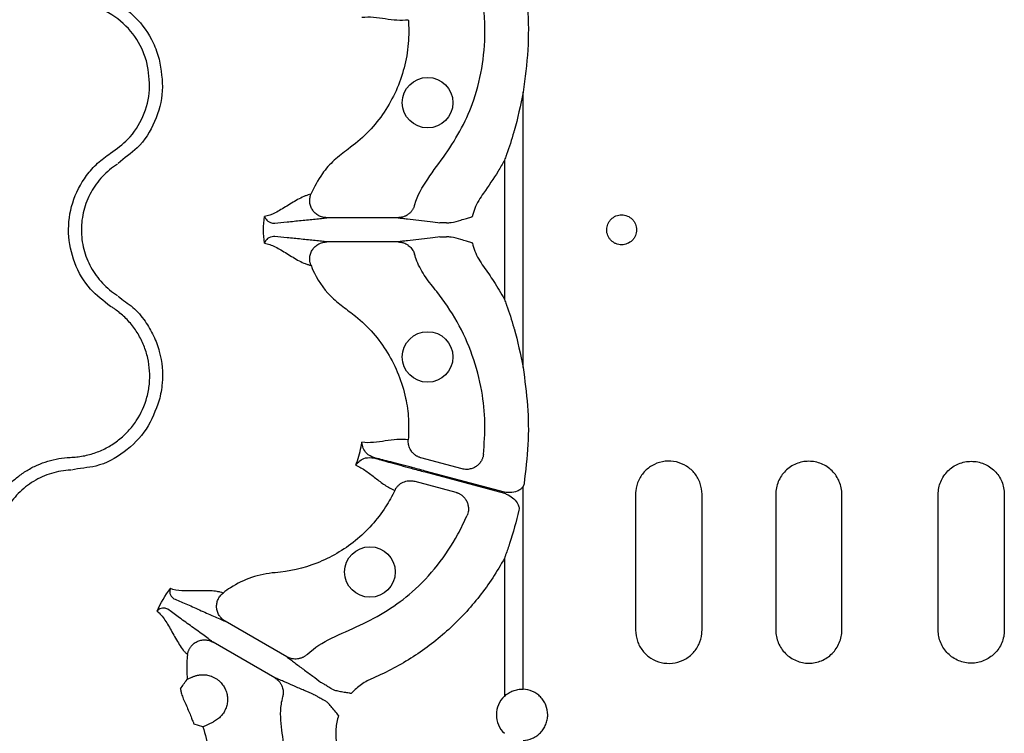
# Model space of a CAD drawing. Extents: x 392 to 6825, y 463 to 2816.
# Drawn here: x 1194 to 1310, y 979 to 1063 of the extents above; entities that cross this region are included whole.
import ezdxf

# ---------------------------------------------------------------- set-up
doc = ezdxf.new("R2010")
doc.units = 0
doc.header["$LTSCALE"] = 12
doc.header["$MEASUREMENT"] = 0
doc.layers.add('DUENN-18', color=94, linetype='CONTINUOUS')

msp = doc.modelspace()

# ---------------------------------------------------------------- linework, layer by layer
at = {"layer": 'DUENN-18'}
for p, q in [((1253.012, 1022.051), (1253.012, 1054.42)), ((1250.813, 1046.396), (1250.813, 1030.074)), ((1238.322, 1039.661), (1229.96, 1039.661)), ((1238.322, 1036.81), (1229.96, 1036.81)), ((1245.84, 1010.133), (1241.016, 1011.425)), ((1241.489, 1009.763), (1250.813, 1007.258)), ((1250.813, 1007.389), (1241.519, 1009.874)), ((1240.278, 1008.671), (1245.102, 1007.379)), ((1253.128, 1008.389), (1253.012, 1008.049)), ((1253.012, 984.225), (1253.012, 1008.049)), ((1266.225, 1007.138), (1266.225, 991.166)), ((1274.039, 991.166), (1274.039, 1007.138)), ((1282.7, 1007.138), (1282.7, 991.166)), ((1290.463, 991.166), (1290.463, 1007.138)), ((1301.787, 991.166), (1301.787, 1007.138)), ((1309.549, 1007.138), (1309.549, 991.166)), ((1250.813, 999.608), (1250.813, 983.394)), ((1225.253, 988.035), (1218.011, 992.216)), ((1223.827, 985.566), (1216.586, 989.747)), ((1214.143, 985.653), (1213.548, 985.373)), ((1215.379, 979.819), (1214.384, 980.096)), ((1215.379, 979.819), (1216.622, 980.403))]:
    msp.add_line(p, q, dxfattribs=at)
for centre in [(1241.791, 1053.18), (1241.791, 1023.29), (1235.017, 998.008)]:
    msp.add_circle(centre, 2.969, dxfattribs=at)
msp.add_arc((1252.894, 981.215), 3.013, 133.6844, 226.3156, dxfattribs=at)
for points, knots in [([(1253.128, 1068.081), (1253.283, 1066.837), (1253.642, 1063.959), (1253.673, 1059.367), (1253.233, 1056.077), (1253.012, 1054.42)], [0, 0, 0, 0, 0.27407742, 0.63445546, 1, 1, 1, 1]), ([(1199.959, 1066.486), (1199.959, 1066.486), (1200.685, 1066.486), (1202.134, 1066.252), (1204.145, 1065.582), (1205.93, 1064.556), (1207.896, 1062.91), (1209.456, 1060.763), (1210.057, 1058.933), (1210.27, 1058.283)], [0, 0, 0, 0, 0.0000043, 0.1546873, 0.3093718, 0.4499162, 0.5904617, 0.8543688, 1, 1, 1, 1]), ([(1208.822, 1057.895), (1208.638, 1058.457), (1208.118, 1060.04), (1206.434, 1062.36), (1204.052, 1064.027), (1201.73, 1064.808), (1200.441, 1064.927), (1199.796, 1064.987)], [0, 0, 0, 0, 0.1445384, 0.4064408, 0.6842303, 0.8419558, 1, 1, 1, 1]), ([(1240.253, 1041.098), (1240.263, 1041.13), (1240.595, 1042.238), (1241.782, 1044.328), (1243.96, 1047.101), (1245.857, 1050.182), (1247.426, 1053.714), (1248.342, 1057.724), (1248.634, 1061.484), (1248.433, 1063.781), (1248.358, 1064.635)], [0, 0, 0, 0, 0.0039125, 0.1358662, 0.2774443, 0.4189931, 0.5594505, 0.7294459, 0.899441, 1, 1, 1, 1]), ([(1234.083, 1063.221), (1234.528, 1063.281), (1234.985, 1063.273), (1235.905, 1063.195), (1236.367, 1063.126), (1237.284, 1062.996), (1237.739, 1062.936), (1238.64, 1062.878), (1239.086, 1062.883), (1239.527, 1062.942)], [0, 0, 0, 0, 0.25, 0.25, 0.5, 0.5, 0.75, 0.75, 1, 1, 1, 1]), ([(1239.527, 1062.942), (1239.534, 1062.842), (1239.614, 1061.788), (1239.562, 1059.763), (1239.022, 1056.931), (1238.004, 1054.232), (1236.553, 1051.745), (1234.713, 1049.522), (1232.673, 1047.875), (1230.788, 1046.461), (1229.196, 1044.724), (1228.49, 1043.249), (1228.087, 1042.408)], [0, 0, 0, 0, 0.01221502, 0.12944224, 0.24667894, 0.36374712, 0.48082472, 0.59786165, 0.71490391, 0.80083134, 0.88644464, 1, 1, 1, 1]), ([(1204.551, 1047.239), (1205.262, 1047.754), (1206.846, 1048.901), (1208.494, 1051.509), (1209.353, 1054.691), (1208.999, 1056.827), (1208.822, 1057.895)], [0, 0, 0, 0, 0.2133093, 0.4755031, 0.7377529, 1, 1, 1, 1]), ([(1210.27, 1058.283), (1210.477, 1057.046), (1210.889, 1054.572), (1209.875, 1050.914), (1208.071, 1047.851), (1206.125, 1046.705), (1205.442, 1046.022), (1205.442, 1046.022)], [0, 0, 0, 0, 0.2645685, 0.52917913, 0.79378171, 0.99999699, 1, 1, 1, 1]), ([(1253.012, 1054.42), (1252.7, 1052.888), (1252.378, 1051.312), (1251.677, 1048.882), (1251.367, 1047.924), (1250.976, 1046.835), (1250.891, 1046.603), (1250.817, 1046.408), (1250.813, 1046.396)], [0, 0, 0, 0, 0.5626549, 0.5790792, 0.9110844, 0.9248317, 0.9956735, 1, 1, 1, 1]), ([(1204.551, 1029.231), (1203.72, 1029.868), (1201.933, 1031.237), (1200.164, 1034.286), (1199.416, 1037.849), (1199.902, 1041.478), (1201.316, 1044.23), (1202.974, 1046.108), (1204.026, 1046.862), (1204.551, 1047.239)], [0, 0, 0, 0, 0.1462552, 0.3143384, 0.4821742, 0.6503374, 0.8185756, 0.9092871, 1, 1, 1, 1]), ([(1205.361, 1045.971), (1204.708, 1045.554), (1204.122, 1045.067), (1203.338, 1044.231), (1203.093, 1043.934), (1202.638, 1043.309), (1202.433, 1042.985), (1202.066, 1042.316), (1201.903, 1041.97), (1201.62, 1041.257), (1201.5, 1040.887), (1201.213, 1039.771), (1201.117, 1039.013), (1201.116, 1037.858), (1201.14, 1037.471), (1201.236, 1036.711), (1201.307, 1036.336), (1201.496, 1035.595), (1201.614, 1035.229), (1201.899, 1034.509), (1202.062, 1034.162), (1202.429, 1033.492), (1202.633, 1033.169), (1203.083, 1032.549), (1203.329, 1032.249), (1204.119, 1031.405), (1204.708, 1030.916), (1205.361, 1030.499)], [0, 0, 0, 0, 0.125, 0.125, 0.1875, 0.1875, 0.25, 0.25, 0.3125, 0.3125, 0.375, 0.375, 0.5, 0.5, 0.5625, 0.5625, 0.625, 0.625, 0.6875, 0.6875, 0.75, 0.75, 0.8125, 0.8125, 0.875, 0.875, 1, 1, 1, 1]), ([(1250.813, 1046.396), (1250.573, 1045.967), (1249.832, 1044.639), (1248.952, 1043.397), (1248.357, 1042.556)], [0, 0, 0, 0, 0.3233507, 1, 1, 1, 1]), ([(1228.087, 1042.408), (1227.981, 1042.389), (1227.873, 1042.365), (1227.65, 1042.3), (1227.536, 1042.26), (1227.188, 1042.124), (1226.949, 1042.01), (1226.225, 1041.628), (1225.735, 1041.32), (1224.792, 1040.737), (1224.337, 1040.46), (1223.463, 1040.025), (1223.043, 1039.865), (1222.636, 1039.8)], [0, 0, 0, 0, 0.0625, 0.0625, 0.125, 0.125, 0.25, 0.25, 0.5, 0.5, 0.75, 0.75, 1, 1, 1, 1]), ([(1229.96, 1039.661), (1229.92, 1039.661), (1229.826, 1039.663), (1229.663, 1039.68), (1229.45, 1039.721), (1229.228, 1039.792), (1228.923, 1039.933), (1228.595, 1040.164), (1228.271, 1040.538), (1228.05, 1040.968), (1227.957, 1041.364), (1227.94, 1041.685), (1227.957, 1041.927), (1228.003, 1042.171), (1228.059, 1042.329), (1228.087, 1042.408)], [0, 0, 0, 0, 0.0306796, 0.0721654, 0.125486, 0.1965589, 0.2505136, 0.3827443, 0.5003877, 0.6267648, 0.7498611, 0.809874, 0.872132, 0.9357987, 1, 1, 1, 1]), ([(1248.357, 1042.556), (1247.972, 1041.976), (1247.397, 1041.11), (1247.133, 1040.11), (1247.046, 1039.78)], [0, 0, 0, 0, 0.6691424, 1, 1, 1, 1]), ([(1240.253, 1041.098), (1240.24, 1041.056), (1240.213, 1040.971), (1240.161, 1040.845), (1240.1, 1040.72), (1240.028, 1040.598), (1239.947, 1040.478), (1239.856, 1040.363), (1239.755, 1040.254), (1239.645, 1040.151), (1239.487, 1040.025), (1239.262, 1039.883), (1238.996, 1039.769), (1238.746, 1039.702), (1238.533, 1039.667), (1238.392, 1039.663), (1238.322, 1039.661)], [0, 0, 0, 0, 0.0513026, 0.103915, 0.1577626, 0.2127552, 0.2687874, 0.325739, 0.3834762, 0.4418531, 0.5007138, 0.6177209, 0.7502989, 0.8356272, 0.9189887, 1, 1, 1, 1]), ([(1264.593, 1039.992), (1264.477, 1039.992), (1264.364, 1039.981), (1264.141, 1039.937), (1264.03, 1039.904), (1263.818, 1039.817), (1263.717, 1039.763), (1263.527, 1039.637), (1263.436, 1039.563), (1263.273, 1039.401), (1263.2, 1039.313), (1263.071, 1039.122), (1263.016, 1039.019), (1262.883, 1038.701), (1262.836, 1038.468), (1262.835, 1038.122), (1262.847, 1038.005), (1262.892, 1037.778), (1262.925, 1037.668), (1263.014, 1037.454), (1263.07, 1037.351), (1263.198, 1037.16), (1263.27, 1037.072), (1263.435, 1036.908), (1263.524, 1036.836), (1263.714, 1036.709), (1263.816, 1036.654), (1264.028, 1036.567), (1264.137, 1036.534), (1264.361, 1036.489), (1264.476, 1036.478), (1264.818, 1036.477), (1265.048, 1036.523), (1265.47, 1036.695), (1265.666, 1036.825), (1265.911, 1037.067), (1265.985, 1037.157), (1266.114, 1037.348), (1266.169, 1037.449), (1266.258, 1037.662), (1266.293, 1037.775), (1266.338, 1038.001), (1266.35, 1038.115), (1266.351, 1038.465), (1266.305, 1038.695), (1266.171, 1039.016), (1266.117, 1039.118), (1265.989, 1039.309), (1265.914, 1039.399), (1265.67, 1039.642), (1265.474, 1039.772), (1265.053, 1039.946), (1264.823, 1039.992), (1264.593, 1039.992)], [0, 0, 0, 0, 0.03125, 0.03125, 0.0625, 0.0625, 0.09375, 0.09375, 0.125, 0.125, 0.15625, 0.15625, 0.1875, 0.1875, 0.25, 0.25, 0.28125, 0.28125, 0.3125, 0.3125, 0.34375, 0.34375, 0.375, 0.375, 0.40625, 0.40625, 0.4375, 0.4375, 0.46875, 0.46875, 0.5, 0.5, 0.5625, 0.5625, 0.625, 0.625, 0.65625, 0.65625, 0.6875, 0.6875, 0.71875, 0.71875, 0.75, 0.75, 0.8125, 0.8125, 0.84375, 0.84375, 0.875, 0.875, 0.9375, 0.9375, 1, 1, 1, 1]), ([(1222.636, 1039.8), (1222.636, 1039.799), (1222.667, 1039.688), (1222.802, 1039.42), (1223.231, 1039.094), (1223.647, 1039.006), (1223.864, 1039.006), (1223.864, 1039.006)], [0, 0, 0, 0, 0.0041636, 0.3116778, 0.7383475, 0.9999879, 1, 1, 1, 1]), ([(1223.864, 1039.006), (1224.29, 1039.061), (1224.779, 1039.115), (1225.827, 1039.224), (1226.386, 1039.279), (1227.508, 1039.388), (1228.07, 1039.442), (1228.848, 1039.524), (1229.096, 1039.551), (1229.557, 1039.606), (1229.768, 1039.633), (1229.96, 1039.661)], [0, 0, 0, 0, 0.25, 0.25, 0.5, 0.5, 0.75, 0.75, 0.875, 0.875, 1, 1, 1, 1]), ([(1238.322, 1039.661), (1238.485, 1039.636), (1238.659, 1039.611), (1239.034, 1039.562), (1239.233, 1039.538), (1239.854, 1039.464), (1240.3, 1039.415), (1241.204, 1039.317), (1241.66, 1039.268), (1242.514, 1039.17), (1242.911, 1039.121), (1243.241, 1039.071)], [0, 0, 0, 0, 0.125, 0.125, 0.25, 0.25, 0.5, 0.5, 0.75, 0.75, 1, 1, 1, 1]), ([(1243.999, 1039.046), (1243.837, 1039.049), (1243.439, 1039.057), (1243.315, 1039.066), (1243.241, 1039.071)], [0, 0, 0, 0, 0.4059403, 1, 1, 1, 1]), ([(1243.999, 1039.046), (1244.185, 1039.059), (1244.762, 1039.099), (1245.532, 1039.334), (1246.311, 1039.559), (1246.743, 1039.689), (1246.969, 1039.757), (1247.027, 1039.774), (1247.042, 1039.778), (1247.046, 1039.78)], [0, 0, 0, 0, 0.1828713, 0.5679645, 0.7784315, 0.9443597, 0.9852849, 0.9964682, 1, 1, 1, 1]), ([(1223.864, 1037.464), (1223.864, 1037.464), (1223.864, 1037.464), (1223.062, 1037.377), (1222.844, 1037.05), (1222.667, 1036.784), (1222.637, 1036.672), (1222.636, 1036.67)], [0, 0, 0, 0, 0.0000099, 0.2616747, 0.6883496, 0.993684, 1, 1, 1, 1]), ([(1222.636, 1036.67), (1222.84, 1036.636), (1223.046, 1036.581), (1223.467, 1036.431), (1223.681, 1036.337), (1224.337, 1036.01), (1224.792, 1035.733), (1225.735, 1035.15), (1226.225, 1034.842), (1226.949, 1034.461), (1227.188, 1034.346), (1227.536, 1034.21), (1227.65, 1034.171), (1227.873, 1034.106), (1227.981, 1034.081), (1228.087, 1034.062)], [0, 0, 0, 0, 0.125, 0.125, 0.25, 0.25, 0.5, 0.5, 0.75, 0.75, 0.875, 0.875, 0.9375, 0.9375, 1, 1, 1, 1]), ([(1229.96, 1036.81), (1229.768, 1036.837), (1229.557, 1036.864), (1229.096, 1036.919), (1228.848, 1036.946), (1228.07, 1037.028), (1227.508, 1037.082), (1226.386, 1037.191), (1225.827, 1037.246), (1224.779, 1037.355), (1224.29, 1037.41), (1223.864, 1037.464)], [0, 0, 0, 0, 0.125, 0.125, 0.25, 0.25, 0.5, 0.5, 0.75, 0.75, 1, 1, 1, 1]), ([(1228.087, 1034.062), (1228.07, 1034.107), (1228.037, 1034.197), (1227.999, 1034.336), (1227.97, 1034.475), (1227.952, 1034.615), (1227.944, 1034.754), (1227.945, 1034.891), (1227.965, 1035.141), (1228.051, 1035.505), (1228.273, 1035.935), (1228.597, 1036.308), (1228.925, 1036.538), (1229.23, 1036.679), (1229.479, 1036.758), (1229.732, 1036.803), (1229.895, 1036.808), (1229.96, 1036.81)], [0, 0, 0, 0, 0.0367676, 0.0734839, 0.1099848, 0.1461054, 0.1816834, 0.2165622, 0.2505935, 0.3738832, 0.5004808, 0.6178969, 0.7498873, 0.8038628, 0.875118, 0.9501166, 1, 1, 1, 1]), ([(1243.241, 1037.399), (1242.911, 1037.35), (1242.514, 1037.3), (1241.66, 1037.202), (1241.204, 1037.153), (1240.3, 1037.055), (1239.854, 1037.006), (1239.233, 1036.932), (1239.034, 1036.908), (1238.659, 1036.859), (1238.485, 1036.834), (1238.322, 1036.81)], [0, 0, 0, 0, 0.25, 0.25, 0.5, 0.5, 0.75, 0.75, 0.875, 0.875, 1, 1, 1, 1]), ([(1238.322, 1036.81), (1238.364, 1036.809), (1238.448, 1036.807), (1238.575, 1036.795), (1238.703, 1036.775), (1238.831, 1036.746), (1239.018, 1036.691), (1239.257, 1036.59), (1239.517, 1036.427), (1239.737, 1036.24), (1239.915, 1036.041), (1240.06, 1035.826), (1240.176, 1035.604), (1240.228, 1035.448), (1240.253, 1035.372)], [0, 0, 0, 0, 0.0485145, 0.0979363, 0.1481907, 0.1991935, 0.2508516, 0.3740941, 0.5005309, 0.6058509, 0.7092166, 0.8098005, 0.9069083, 1, 1, 1, 1]), ([(1243.241, 1037.399), (1243.315, 1037.404), (1243.439, 1037.413), (1243.837, 1037.421), (1243.999, 1037.424)], [0, 0, 0, 0, 0.5940598, 1, 1, 1, 1]), ([(1247.046, 1036.691), (1247.042, 1036.692), (1247.027, 1036.696), (1246.969, 1036.714), (1246.743, 1036.781), (1246.311, 1036.911), (1245.532, 1037.136), (1244.762, 1037.371), (1244.185, 1037.411), (1243.999, 1037.424)], [0, 0, 0, 0, 0.00353316, 0.01471511, 0.05564158, 0.22156959, 0.43203647, 0.8171293, 1, 1, 1, 1]), ([(1247.046, 1036.691), (1247.048, 1036.683), (1247.123, 1036.351), (1247.413, 1035.355), (1247.977, 1034.494), (1248.357, 1033.914)], [0, 0, 0, 0, 0.0078244, 0.3308723, 1, 1, 1, 1]), ([(1248.358, 1011.835), (1248.45, 1013.076), (1248.635, 1015.557), (1248.214, 1019.487), (1247.159, 1023.504), (1245.381, 1027.47), (1243.326, 1030.437), (1241.515, 1032.646), (1240.646, 1034.151), (1240.34, 1035.101), (1240.253, 1035.372)], [0, 0, 0, 0, 0.1457259, 0.29145235, 0.46133529, 0.63121823, 0.79855799, 0.88291709, 0.96664405, 1, 1, 1, 1]), ([(1228.087, 1034.062), (1228.153, 1033.903), (1228.705, 1032.577), (1229.877, 1030.804), (1231.822, 1029.195), (1233.625, 1027.914), (1235.45, 1026.126), (1237.158, 1023.809), (1238.444, 1021.229), (1239.242, 1018.599), (1239.62, 1016.006), (1239.558, 1014.354), (1239.527, 1013.529)], [0, 0, 0, 0, 0.021187, 0.1759724, 0.2526561, 0.3296483, 0.4466798, 0.5637091, 0.6807961, 0.7978813, 0.8989421, 1, 1, 1, 1]), ([(1248.357, 1033.914), (1248.772, 1033.337), (1249.661, 1032.102), (1250.412, 1030.779), (1250.813, 1030.074)], [0, 0, 0, 0, 0.4669281, 1, 1, 1, 1]), ([(1205.442, 1030.448), (1205.442, 1030.448), (1205.956, 1029.935), (1207.262, 1029.228), (1208.602, 1027.555), (1209.652, 1025.795), (1210.526, 1023.38), (1210.806, 1020.744), (1210.411, 1018.858), (1210.27, 1018.188)], [0, 0, 0, 0, 0.00000301, 0.15468672, 0.309372, 0.44991676, 0.59046236, 0.85436989, 1, 1, 1, 1]), ([(1250.813, 1030.074), (1250.817, 1030.062), (1250.891, 1029.867), (1250.976, 1029.635), (1251.367, 1028.546), (1251.677, 1027.588), (1252.379, 1025.158), (1252.7, 1023.582), (1253.012, 1022.051)], [0, 0, 0, 0, 0.0043249, 0.0751668, 0.0889158, 0.4209215, 0.4373442, 1, 1, 1, 1]), ([(1208.822, 1018.576), (1208.957, 1019.076), (1209.049, 1019.584), (1209.152, 1020.613), (1209.162, 1021.13), (1209.099, 1022.15), (1209.028, 1022.656), (1208.858, 1023.41), (1208.79, 1023.661), (1208.637, 1024.153), (1208.55, 1024.394), (1208.264, 1025.105), (1208.036, 1025.561), (1207.506, 1026.439), (1207.201, 1026.862), (1206.539, 1027.641), (1206.18, 1028.001), (1205.601, 1028.496), (1205.401, 1028.653), (1205.09, 1028.878), (1204.984, 1028.951), (1204.77, 1029.093), (1204.66, 1029.161), (1204.551, 1029.231)], [0, 0, 0, 0, 0.125, 0.125, 0.25, 0.25, 0.375, 0.375, 0.4375, 0.4375, 0.5, 0.5, 0.625, 0.625, 0.75, 0.75, 0.875, 0.875, 0.9375, 0.9375, 0.96875, 0.96875, 1, 1, 1, 1]), ([(1253.012, 1022.051), (1253.215, 1020.556), (1253.625, 1017.553), (1253.677, 1012.964), (1253.312, 1009.92), (1253.128, 1008.389)], [0, 0, 0, 0, 0.32981285, 0.66284029, 1, 1, 1, 1]), ([(1199.796, 1011.484), (1199.925, 1011.489), (1200.054, 1011.493), (1200.311, 1011.509), (1200.439, 1011.52), (1200.822, 1011.56), (1201.076, 1011.596), (1201.58, 1011.69), (1201.831, 1011.747), (1202.328, 1011.882), (1202.576, 1011.96), (1203.301, 1012.22), (1203.766, 1012.431), (1204.436, 1012.802), (1204.655, 1012.935), (1205.083, 1013.219), (1205.293, 1013.371), (1205.9, 1013.849), (1206.275, 1014.196), (1206.966, 1014.947), (1207.284, 1015.353), (1208.136, 1016.646), (1208.555, 1017.576), (1208.822, 1018.576)], [0, 0, 0, 0, 0.03125, 0.03125, 0.0625, 0.0625, 0.125, 0.125, 0.1875, 0.1875, 0.25, 0.25, 0.375, 0.375, 0.4375, 0.4375, 0.5, 0.5, 0.625, 0.625, 0.75, 0.75, 1, 1, 1, 1]), ([(1210.27, 1018.188), (1209.831, 1017.014), (1208.951, 1014.666), (1206.244, 1012.002), (1203.148, 1010.263), (1200.896, 1010.218), (1199.959, 1009.984), (1199.959, 1009.984)], [0, 0, 0, 0, 0.2645695, 0.5291788, 0.7937827, 0.9999956, 1, 1, 1, 1]), ([(1239.527, 1013.529), (1239.086, 1013.587), (1238.64, 1013.592), (1237.739, 1013.534), (1237.284, 1013.474), (1236.367, 1013.344), (1235.905, 1013.275), (1234.985, 1013.198), (1234.528, 1013.189), (1234.083, 1013.249)], [0, 0, 0, 0, 0.25, 0.25, 0.5, 0.5, 0.75, 0.75, 1, 1, 1, 1]), ([(1241.016, 1011.425), (1240.973, 1011.438), (1240.886, 1011.463), (1240.758, 1011.512), (1240.63, 1011.57), (1240.505, 1011.639), (1240.328, 1011.753), (1240.11, 1011.933), (1239.895, 1012.186), (1239.733, 1012.454), (1239.621, 1012.72), (1239.55, 1012.992), (1239.516, 1013.263), (1239.523, 1013.441), (1239.527, 1013.529)], [0, 0, 0, 0, 0.0481027, 0.0972603, 0.1473915, 0.1984028, 0.2501881, 0.3734393, 0.5000359, 0.6048735, 0.708204, 0.8090382, 0.9065277, 1, 1, 1, 1]), ([(1233.362, 1010.559), (1233.392, 1010.641), (1233.549, 1011.079), (1233.794, 1011.885), (1233.984, 1012.705), (1234.067, 1013.163), (1234.083, 1013.249)], [0, 0, 0, 0, 0.0946161, 0.5000005, 0.9053854, 1, 1, 1, 1]), ([(1235.488, 1011.447), (1235.177, 1011.592), (1234.588, 1011.867), (1234.196, 1012.568), (1234.093, 1013.019), (1234.083, 1013.247), (1234.083, 1013.249)], [0, 0, 0, 0, 0.3546959, 0.6694288, 0.9963583, 1, 1, 1, 1]), ([(1190.792, 995.888), (1190.377, 996.688), (1190.068, 997.524), (1189.764, 998.834), (1189.69, 999.28), (1189.599, 1000.167), (1189.581, 1000.611), (1189.601, 1001.499), (1189.639, 1001.944), (1189.772, 1002.835), (1189.866, 1003.272), (1190.106, 1004.129), (1190.253, 1004.548), (1190.598, 1005.369), (1190.799, 1005.774), (1191.473, 1006.938), (1192.01, 1007.645), (1192.948, 1008.604), (1193.285, 1008.906), (1193.984, 1009.461), (1194.349, 1009.714), (1195.109, 1010.175), (1195.504, 1010.382), (1196.325, 1010.749), (1196.746, 1010.906), (1198.021, 1011.292), (1198.896, 1011.443), (1199.796, 1011.484)], [0, 0, 0, 0, 0.125, 0.125, 0.1875, 0.1875, 0.25, 0.25, 0.3125, 0.3125, 0.375, 0.375, 0.4375, 0.4375, 0.5, 0.5, 0.625, 0.625, 0.6875, 0.6875, 0.75, 0.75, 0.8125, 0.8125, 0.875, 0.875, 1, 1, 1, 1]), ([(1233.362, 1010.559), (1233.363, 1010.561), (1233.485, 1010.753), (1233.8, 1011.092), (1234.49, 1011.503), (1235.137, 1011.446), (1235.48, 1011.416)], [0, 0, 0, 0, 0.0036417, 0.3305707, 0.6453052, 1, 1, 1, 1]), ([(1235.48, 1011.416), (1235.558, 1011.394), (1236.114, 1011.235), (1237.47, 1010.854), (1239.517, 1010.293), (1240.938, 1009.911), (1241.489, 1009.763)], [0, 0, 0, 0, 0.0529852, 0.3801027, 0.7595204, 1, 1, 1, 1]), ([(1241.519, 1009.874), (1240.968, 1010.022), (1239.547, 1010.402), (1237.476, 1010.944), (1236.115, 1011.291), (1235.555, 1011.43), (1235.488, 1011.447)], [0, 0, 0, 0, 0.24050348, 0.6199517, 0.95504742, 1, 1, 1, 1]), ([(1248.358, 1011.835), (1248.351, 1011.788), (1248.338, 1011.692), (1248.305, 1011.551), (1248.263, 1011.413), (1248.211, 1011.279), (1248.15, 1011.15), (1248.035, 1010.944), (1247.83, 1010.677), (1247.506, 1010.402), (1247.123, 1010.196), (1246.747, 1010.089), (1246.4, 1010.058), (1246.112, 1010.071), (1245.929, 1010.112), (1245.84, 1010.133)], [0, 0, 0, 0, 0.0419106, 0.0839429, 0.125943, 0.1677551, 0.209224, 0.2501986, 0.3728778, 0.499959, 0.6177653, 0.7496555, 0.8369659, 0.920601, 1, 1, 1, 1]), ([(1274.039, 1007.138), (1273.996, 1007.575), (1273.911, 1008.449), (1273.245, 1009.613), (1272.262, 1010.501), (1271.031, 1011.016), (1269.695, 1011.096), (1268.401, 1010.725), (1267.303, 1009.942), (1266.534, 1008.84), (1266.247, 1007.843), (1266.229, 1007.271), (1266.225, 1007.138)], [0, 0, 0, 0, 0.1063247, 0.212658, 0.3192737, 0.4265588, 0.5346479, 0.6433579, 0.7521472, 0.8602912, 0.9672922, 1, 1, 1, 1]), ([(1199.863, 1009.98), (1199.089, 1009.946), (1198.338, 1009.817), (1197.241, 1009.485), (1196.88, 1009.351), (1196.174, 1009.036), (1195.835, 1008.858), (1195.181, 1008.462), (1194.868, 1008.245), (1194.267, 1007.769), (1193.977, 1007.509), (1193.17, 1006.685), (1192.708, 1006.077), (1192.13, 1005.077), (1191.957, 1004.729), (1191.66, 1004.023), (1191.534, 1003.663), (1191.328, 1002.927), (1191.247, 1002.551), (1191.134, 1001.786), (1191.101, 1001.403), (1191.084, 1000.639), (1191.1, 1000.258), (1191.179, 999.496), (1191.243, 999.113), (1191.505, 997.987), (1191.77, 997.268), (1192.127, 996.581)], [0, 0, 0, 0, 0.125, 0.125, 0.1875, 0.1875, 0.25, 0.25, 0.3125, 0.3125, 0.375, 0.375, 0.5, 0.5, 0.5625, 0.5625, 0.625, 0.625, 0.6875, 0.6875, 0.75, 0.75, 0.8125, 0.8125, 0.875, 0.875, 1, 1, 1, 1]), ([(1233.362, 1010.559), (1233.777, 1010.387), (1234.169, 1010.152), (1234.927, 1009.625), (1235.292, 1009.334), (1236.022, 1008.763), (1236.386, 1008.483), (1237.137, 1007.983), (1237.526, 1007.765), (1237.937, 1007.594)], [0, 0, 0, 0, 0.25, 0.25, 0.5, 0.5, 0.75, 0.75, 1, 1, 1, 1]), ([(1290.463, 1007.138), (1290.463, 1007.394), (1290.438, 1007.646), (1290.339, 1008.143), (1290.264, 1008.389), (1290.069, 1008.859), (1289.95, 1009.082), (1289.668, 1009.504), (1289.504, 1009.704), (1289.145, 1010.062), (1288.95, 1010.222), (1288.526, 1010.506), (1288.3, 1010.626), (1287.833, 1010.82), (1287.588, 1010.894), (1287.087, 1010.994), (1286.836, 1011.018), (1286.33, 1011.018), (1286.073, 1010.993), (1285.576, 1010.894), (1285.334, 1010.821), (1284.864, 1010.627), (1284.637, 1010.506), (1284.217, 1010.225), (1284.021, 1010.065), (1283.658, 1009.703), (1283.497, 1009.507), (1283.216, 1009.087), (1283.094, 1008.86), (1282.899, 1008.39), (1282.826, 1008.148), (1282.726, 1007.651), (1282.7, 1007.394), (1282.7, 1007.138)], [0, 0, 0, 0, 0.0625, 0.0625, 0.125, 0.125, 0.1875, 0.1875, 0.25, 0.25, 0.3125, 0.3125, 0.375, 0.375, 0.4375, 0.4375, 0.5, 0.5, 0.5625, 0.5625, 0.625, 0.625, 0.6875, 0.6875, 0.75, 0.75, 0.8125, 0.8125, 0.875, 0.875, 0.9375, 0.9375, 1, 1, 1, 1]), ([(1301.787, 1007.138), (1301.787, 1007.394), (1301.812, 1007.646), (1301.91, 1008.143), (1301.985, 1008.389), (1302.18, 1008.859), (1302.3, 1009.082), (1302.581, 1009.504), (1302.745, 1009.704), (1303.104, 1010.062), (1303.299, 1010.222), (1303.724, 1010.506), (1303.95, 1010.626), (1304.417, 1010.82), (1304.661, 1010.894), (1305.162, 1010.994), (1305.414, 1011.018), (1305.919, 1011.018), (1306.176, 1010.993), (1306.674, 1010.894), (1306.915, 1010.821), (1307.385, 1010.627), (1307.612, 1010.506), (1308.033, 1010.225), (1308.229, 1010.065), (1308.591, 1009.703), (1308.752, 1009.507), (1309.033, 1009.087), (1309.155, 1008.86), (1309.35, 1008.39), (1309.424, 1008.148), (1309.523, 1007.651), (1309.549, 1007.394), (1309.549, 1007.138)], [0, 0, 0, 0, 0.0625, 0.0625, 0.125, 0.125, 0.1875, 0.1875, 0.25, 0.25, 0.3125, 0.3125, 0.375, 0.375, 0.4375, 0.4375, 0.5, 0.5, 0.5625, 0.5625, 0.625, 0.625, 0.6875, 0.6875, 0.75, 0.75, 0.8125, 0.8125, 0.875, 0.875, 0.9375, 0.9375, 1, 1, 1, 1]), ([(1237.937, 1007.594), (1237.958, 1007.637), (1238.002, 1007.724), (1238.079, 1007.849), (1238.168, 1007.972), (1238.267, 1008.089), (1238.377, 1008.2), (1238.497, 1008.304), (1238.627, 1008.399), (1238.765, 1008.484), (1238.959, 1008.583), (1239.23, 1008.682), (1239.54, 1008.737), (1239.823, 1008.744), (1240.056, 1008.723), (1240.205, 1008.689), (1240.278, 1008.671)], [0, 0, 0, 0, 0.0513835, 0.1040827, 0.1580041, 0.2130359, 0.2690486, 0.3258963, 0.3834186, 0.441443, 0.4997881, 0.616718, 0.7497976, 0.8356719, 0.9192169, 1, 1, 1, 1]), ([(1237.937, 1007.594), (1237.621, 1006.929), (1236.396, 1004.723), (1233.472, 1001.464), (1228.849, 998.791), (1225.516, 998.051), (1222.918, 997.849), (1221.061, 997.458), (1219.073, 996.489), (1218.045, 995.755), (1217.763, 995.531)], [0.780086743, 0.780086743, 0.780086743, 0.780086743, 0.782813065, 0.789375678, 0.795938291, 0.802500905, 0.802500905, 0.806354958, 0.810209012, 0.811753658, 0.811753658, 0.811753658, 0.811753658]), ([(1253.012, 1008.049), (1252.926, 1007.942), (1252.742, 1007.711), (1252.216, 1007.443), (1251.548, 1007.3), (1251.035, 1007.362), (1250.813, 1007.389)], [0, 0, 0, 0, 0.1685485, 0.3649664, 0.7244234, 1, 1, 1, 1]), ([(1245.102, 1007.379), (1245.145, 1007.366), (1245.233, 1007.341), (1245.362, 1007.291), (1245.491, 1007.232), (1245.619, 1007.162), (1245.744, 1007.081), (1245.935, 1006.935), (1246.173, 1006.693), (1246.406, 1006.324), (1246.553, 1005.913), (1246.603, 1005.532), (1246.587, 1005.2), (1246.535, 1004.916), (1246.466, 1004.736), (1246.431, 1004.645)], [0, 0, 0, 0, 0.0390997, 0.0793144, 0.1205942, 0.1628759, 0.2060827, 0.2501244, 0.3723363, 0.4999281, 0.6269889, 0.749642, 0.8321399, 0.9160059, 1, 1, 1, 1]), ([(1250.813, 1007.258), (1250.965, 1007.2), (1251.376, 1007.044), (1251.946, 1006.626), (1252.366, 1006.095), (1252.562, 1005.617), (1252.539, 1005.371), (1252.529, 1005.27)], [0, 0, 0, 0, 0.1731551, 0.4672447, 0.7391417, 0.8931795, 1, 1, 1, 1]), ([(1252.529, 1005.27), (1252.192, 1003.958), (1251.844, 1002.603), (1251.247, 1000.807), (1251.061, 1000.274), (1250.865, 999.747), (1250.837, 999.671), (1250.817, 999.62), (1250.813, 999.608)], [0, 0, 0, 0, 0.68645034, 0.70864859, 0.9592334, 0.9720635, 0.99391127, 1, 1, 1, 1]), ([(1227.644, 988.314), (1227.659, 988.328), (1228.49, 989.113), (1230.56, 990.341), (1233.86, 991.671), (1237.087, 993.414), (1240.234, 995.714), (1243.028, 998.752), (1245.129, 1001.842), (1246.085, 1003.901), (1246.431, 1004.645)], [0, 0, 0, 0, 0.0023732, 0.1343074, 0.2778143, 0.4212759, 0.5635889, 0.7335986, 0.9036073, 1, 1, 1, 1]), ([(1250.813, 999.608), (1250.392, 998.833), (1249.938, 998.073), (1248.962, 996.586), (1248.441, 995.86), (1247.343, 994.458), (1246.764, 993.778), (1245.553, 992.475), (1244.925, 991.852), (1242.972, 990.07), (1241.579, 988.995), (1239.353, 987.556), (1238.586, 987.104), (1237.013, 986.265), (1236.21, 985.878), (1235.391, 985.525)], [0, 0, 0, 0, 0.125, 0.125, 0.25, 0.25, 0.375, 0.375, 0.5, 0.5, 0.75, 0.75, 0.875, 0.875, 1, 1, 1, 1]), ([(1211.569, 996.064), (1211.568, 996.061), (1211.558, 996.04), (1211.511, 995.923), (1211.472, 995.684), (1211.554, 995.35), (1211.717, 995.06), (1211.92, 994.92), (1211.996, 994.863), (1211.996, 994.863)], [0, 0, 0, 0, 0.0079686, 0.069016, 0.3722226, 0.6584431, 0.8574013, 0.9999812, 1, 1, 1, 1]), ([(1217.763, 995.531), (1217.658, 995.57), (1217.548, 995.604), (1217.315, 995.662), (1217.193, 995.686), (1216.813, 995.746), (1216.541, 995.77), (1215.702, 995.809), (1215.11, 995.793), (1213.974, 995.77), (1213.428, 995.763), (1212.425, 995.834), (1211.968, 995.911), (1211.569, 996.064)], [0, 0, 0, 0, 0.0625, 0.0625, 0.125, 0.125, 0.25, 0.25, 0.5, 0.5, 0.75, 0.75, 1, 1, 1, 1]), ([(1211.996, 994.863), (1212.4, 994.698), (1212.871, 994.495), (1213.89, 994.045), (1214.438, 993.797), (1215.544, 993.296), (1216.104, 993.042), (1216.883, 992.695), (1217.133, 992.585), (1217.483, 992.435), (1217.596, 992.387), (1217.811, 992.297), (1217.913, 992.256), (1218.011, 992.216)], [0, 0, 0, 0, 0.25, 0.25, 0.5, 0.5, 0.75, 0.75, 0.875, 0.875, 0.9375, 0.9375, 1, 1, 1, 1]), ([(1218.011, 992.216), (1217.977, 992.237), (1217.896, 992.285), (1217.763, 992.381), (1217.6, 992.523), (1217.443, 992.696), (1217.249, 992.97), (1217.081, 993.334), (1216.987, 993.82), (1217.01, 994.303), (1217.128, 994.693), (1217.274, 994.979), (1217.41, 995.18), (1217.572, 995.369), (1217.699, 995.477), (1217.763, 995.531)], [0, 0, 0, 0, 0.03067898, 0.07216478, 0.125486, 0.19655847, 0.25051363, 0.38274416, 0.5003877, 0.62676473, 0.74986105, 0.80987392, 0.87213195, 0.93579869, 1, 1, 1, 1]), ([(1211.286, 993.633), (1211.205, 993.68), (1211.126, 993.711), (1210.976, 993.752), (1210.905, 993.762), (1210.706, 993.772), (1210.588, 993.753), (1210.279, 993.657), (1210.128, 993.54), (1210.033, 993.402)], [0, 0, 0, 0, 0.125, 0.125, 0.25, 0.25, 0.5, 0.5, 1, 1, 1, 1]), ([(1210.033, 993.402), (1210.197, 993.266), (1210.355, 993.111), (1210.656, 992.761), (1210.8, 992.567), (1211.222, 991.942), (1211.489, 991.466), (1212.037, 990.471), (1212.32, 989.95), (1212.773, 989.243), (1212.929, 989.019), (1213.171, 988.72), (1213.253, 988.627), (1213.42, 988.454), (1213.505, 988.376), (1213.59, 988.304)], [0, 0, 0, 0, 0.125, 0.125, 0.25, 0.25, 0.5, 0.5, 0.75, 0.75, 0.875, 0.875, 0.9375, 0.9375, 1, 1, 1, 1]), ([(1216.586, 989.747), (1216.502, 989.812), (1216.415, 989.88), (1216.23, 990.021), (1216.132, 990.095), (1215.827, 990.323), (1215.607, 990.484), (1214.917, 990.986), (1214.417, 991.343), (1213.429, 992.051), (1212.941, 992.401), (1212.042, 993.058), (1211.63, 993.365), (1211.286, 993.633)], [0, 0, 0, 0, 0.0625, 0.0625, 0.125, 0.125, 0.25, 0.25, 0.5, 0.5, 0.75, 0.75, 1, 1, 1, 1]), ([(1266.225, 991.166), (1266.267, 990.73), (1266.352, 989.859), (1267.014, 988.699), (1267.991, 987.809), (1269.222, 987.289), (1270.562, 987.206), (1271.859, 987.577), (1272.958, 988.359), (1273.727, 989.457), (1274.016, 990.454), (1274.035, 991.029), (1274.039, 991.166)], [0, 0, 0, 0, 0.1059588, 0.2119129, 0.3184755, 0.4261953, 0.5348041, 0.6436303, 0.7520132, 0.8596155, 0.9664574, 1, 1, 1, 1]), ([(1282.7, 991.166), (1282.7, 990.909), (1282.725, 990.657), (1282.824, 990.161), (1282.899, 989.914), (1283.094, 989.444), (1283.213, 989.221), (1283.495, 988.799), (1283.659, 988.6), (1284.017, 988.242), (1284.212, 988.082), (1284.636, 987.798), (1284.862, 987.678), (1285.328, 987.484), (1285.573, 987.41), (1286.073, 987.31), (1286.325, 987.285), (1286.831, 987.285), (1287.088, 987.31), (1287.585, 987.409), (1287.827, 987.482), (1288.297, 987.675), (1288.524, 987.797), (1288.945, 988.077), (1289.141, 988.238), (1289.504, 988.599), (1289.665, 988.796), (1289.947, 989.216), (1290.068, 989.443), (1290.264, 989.913), (1290.337, 990.155), (1290.437, 990.652), (1290.463, 990.909), (1290.463, 991.166)], [0, 0, 0, 0, 0.0625, 0.0625, 0.125, 0.125, 0.1875, 0.1875, 0.25, 0.25, 0.3125, 0.3125, 0.375, 0.375, 0.4375, 0.4375, 0.5, 0.5, 0.5625, 0.5625, 0.625, 0.625, 0.6875, 0.6875, 0.75, 0.75, 0.8125, 0.8125, 0.875, 0.875, 0.9375, 0.9375, 1, 1, 1, 1]), ([(1309.549, 991.166), (1309.549, 990.909), (1309.524, 990.657), (1309.425, 990.161), (1309.351, 989.914), (1309.156, 989.444), (1309.036, 989.221), (1308.755, 988.799), (1308.591, 988.6), (1308.233, 988.242), (1308.037, 988.082), (1307.613, 987.798), (1307.388, 987.678), (1306.921, 987.484), (1306.677, 987.41), (1306.176, 987.31), (1305.925, 987.285), (1305.419, 987.285), (1305.162, 987.31), (1304.664, 987.409), (1304.422, 987.482), (1303.952, 987.675), (1303.725, 987.797), (1303.304, 988.077), (1303.108, 988.238), (1302.745, 988.599), (1302.584, 988.796), (1302.302, 989.216), (1302.181, 989.443), (1301.985, 989.913), (1301.912, 990.155), (1301.812, 990.652), (1301.787, 990.909), (1301.787, 991.166)], [0, 0, 0, 0, 0.0625, 0.0625, 0.125, 0.125, 0.1875, 0.1875, 0.25, 0.25, 0.3125, 0.3125, 0.375, 0.375, 0.4375, 0.4375, 0.5, 0.5, 0.5625, 0.5625, 0.625, 0.625, 0.6875, 0.6875, 0.75, 0.75, 0.8125, 0.8125, 0.875, 0.875, 0.9375, 0.9375, 1, 1, 1, 1]), ([(1213.59, 988.304), (1213.598, 988.352), (1213.614, 988.446), (1213.65, 988.585), (1213.695, 988.72), (1213.75, 988.851), (1213.812, 988.975), (1213.882, 989.092), (1214.023, 989.299), (1214.28, 989.572), (1214.687, 989.833), (1215.154, 989.994), (1215.553, 990.029), (1215.888, 989.999), (1216.143, 989.943), (1216.385, 989.855), (1216.528, 989.778), (1216.586, 989.747)], [0, 0, 0, 0, 0.0367676, 0.0734839, 0.1099849, 0.1461055, 0.1816835, 0.2165622, 0.2505935, 0.3738833, 0.5004808, 0.6178971, 0.7498873, 0.8038634, 0.875118, 0.9501175, 1, 1, 1, 1]), ([(1213.59, 988.304), (1213.571, 988.165), (1213.439, 987.195), (1213.498, 986.214), (1213.548, 985.373)], [0, 0, 0, 0, 0.14378869, 1, 1, 1, 1]), ([(1227.644, 988.314), (1227.611, 988.284), (1227.545, 988.224), (1227.438, 988.141), (1227.322, 988.064), (1227.199, 987.993), (1227.069, 987.931), (1226.932, 987.877), (1226.79, 987.832), (1226.644, 987.798), (1226.444, 987.768), (1226.178, 987.757), (1225.891, 987.792), (1225.64, 987.859), (1225.439, 987.935), (1225.314, 988.002), (1225.253, 988.035)], [0, 0, 0, 0, 0.0513026, 0.103915, 0.1577626, 0.2127552, 0.2687874, 0.3257389, 0.3834762, 0.4418531, 0.5007138, 0.6177208, 0.7502988, 0.8356272, 0.9189886, 1, 1, 1, 1]), ([(1225.253, 988.035), (1225.382, 987.932), (1225.52, 987.824), (1225.82, 987.594), (1225.98, 987.473), (1226.481, 987.099), (1226.843, 986.833), (1227.577, 986.296), (1227.947, 986.026), (1228.638, 985.514), (1228.957, 985.273), (1229.218, 985.065)], [0, 0, 0, 0, 0.125, 0.125, 0.25, 0.25, 0.5, 0.5, 0.75, 0.75, 1, 1, 1, 1]), ([(1214.143, 985.653), (1214.193, 985.675), (1214.292, 985.72), (1214.445, 985.777), (1214.6, 985.825), (1214.758, 985.864), (1214.917, 985.894), (1215.079, 985.915), (1215.377, 985.937), (1215.813, 985.916), (1216.216, 985.815), (1216.423, 985.735), (1216.453, 985.723)], [0, 0, 0, 0, 0.0691246, 0.1377117, 0.2059771, 0.2741394, 0.3424184, 0.4110327, 0.4801976, 0.7197187, 0.9592743, 1, 1, 1, 1]), ([(1216.453, 985.723), (1216.506, 985.701), (1216.614, 985.657), (1216.768, 985.578), (1216.918, 985.491), (1217.062, 985.395), (1217.201, 985.29), (1217.434, 985.091), (1217.731, 984.766), (1218.024, 984.275), (1218.219, 983.736), (1218.302, 983.17), (1218.276, 982.598), (1218.135, 982.042), (1217.891, 981.523), (1217.605, 981.14), (1217.336, 980.871), (1217.115, 980.691), (1216.878, 980.532), (1216.708, 980.446), (1216.622, 980.403)], [0, 0, 0, 0, 0.02588233, 0.05160251, 0.07725362, 0.10292945, 0.12872356, 0.1547282, 0.23915843, 0.3235595, 0.4080212, 0.49245352, 0.57697751, 0.66148917, 0.74603104, 0.83058497, 0.8731357, 0.91527785, 0.95742736, 1, 1, 1, 1]), ([(1228.382, 983.617), (1228.072, 983.739), (1227.703, 983.895), (1226.914, 984.237), (1226.495, 984.423), (1225.663, 984.789), (1225.252, 984.97), (1224.677, 985.217), (1224.493, 985.295), (1224.144, 985.44), (1223.981, 985.506), (1223.827, 985.566)], [0, 0, 0, 0, 0.25, 0.25, 0.5, 0.5, 0.75, 0.75, 0.875, 0.875, 1, 1, 1, 1]), ([(1223.827, 985.566), (1223.863, 985.544), (1223.935, 985.501), (1224.039, 985.427), (1224.14, 985.345), (1224.237, 985.256), (1224.371, 985.115), (1224.528, 984.908), (1224.672, 984.637), (1224.768, 984.365), (1224.822, 984.104), (1224.841, 983.845), (1224.83, 983.594), (1224.797, 983.434), (1224.781, 983.356)], [0, 0, 0, 0, 0.0485145, 0.0979363, 0.1481907, 0.1991935, 0.2508516, 0.3740941, 0.5005309, 0.6058509, 0.7092166, 0.8098005, 0.9069083, 1, 1, 1, 1]), ([(1230.581, 984.237), (1230.388, 984.35), (1230.209, 984.457), (1229.892, 984.646), (1229.752, 984.73), (1229.516, 984.873), (1229.423, 984.931), (1229.283, 985.019), (1229.237, 985.05), (1229.218, 985.065)], [0, 0, 0, 0, 0.25, 0.25, 0.5, 0.5, 0.75, 0.75, 1, 1, 1, 1]), ([(1235.391, 985.525), (1235.272, 985.474), (1235.153, 985.423), (1234.92, 985.313), (1234.805, 985.255), (1234.466, 985.072), (1234.247, 984.937), (1233.823, 984.644), (1233.618, 984.484), (1233.227, 984.145), (1233.042, 983.965), (1232.851, 983.746)], [0, 0, 0, 0, 0.125, 0.125, 0.25, 0.25, 0.5, 0.5, 0.75, 0.75, 1, 1, 1, 1]), ([(1212.778, 984.267), (1212.776, 984.219), (1212.77, 984.128), (1212.879, 983.686), (1213.07, 983.117), (1213.375, 982.46), (1213.682, 981.762), (1213.95, 981.098), (1214.161, 980.556), (1214.315, 980.179), (1214.361, 980.124), (1214.384, 980.096)], [0, 0, 0, 0, 0.1221486, 0.2319764, 0.3412829, 0.4512492, 0.5616935, 0.6720932, 0.7816432, 0.8908167, 1, 1, 1, 1]), ([(1220.031, 958.92), (1220.261, 959.236), (1221.339, 960.726), (1222.938, 963.619), (1224.414, 967.725), (1225.147, 972.022), (1225.209, 975.971), (1224.618, 979.397), (1224.441, 981.769), (1224.717, 983.058), (1224.781, 983.356)], [0, 0, 0, 0, 0.0458651, 0.2157844, 0.3857027, 0.5555311, 0.7253583, 0.8455727, 0.9643909, 1, 1, 1, 1]), ([(1228.382, 983.617), (1228.405, 983.608), (1228.454, 983.583), (1228.6, 983.507), (1228.697, 983.454), (1228.94, 983.322), (1229.082, 983.243), (1229.404, 983.063), (1229.586, 982.961), (1229.781, 982.85)], [0, 0, 0, 0, 0.25, 0.25, 0.5, 0.5, 0.75, 0.75, 1, 1, 1, 1]), ([(1230.581, 984.237), (1230.66, 984.192), (1230.749, 984.157), (1230.932, 984.098), (1231.026, 984.074), (1231.312, 984.009), (1231.504, 983.975), (1231.889, 983.91), (1232.081, 983.879), (1232.37, 983.833), (1232.466, 983.817), (1232.611, 983.793), (1232.659, 983.785), (1232.755, 983.768), (1232.803, 983.76), (1232.851, 983.746)], [0, 0, 0, 0, 0.125, 0.125, 0.25, 0.25, 0.5, 0.5, 0.75, 0.75, 0.875, 0.875, 0.9375, 0.9375, 1, 1, 1, 1]), ([(1250.813, 983.394), (1250.961, 983.535), (1251.12, 983.659), (1251.461, 983.873), (1251.645, 983.964), (1252.022, 984.106), (1252.216, 984.157), (1252.611, 984.221), (1252.812, 984.233), (1253.012, 984.225)], [0, 0, 0, 0, 0.25, 0.25, 0.5, 0.5, 0.75, 0.75, 1, 1, 1, 1]), ([(1253.012, 978.205), (1253.389, 978.22), (1253.768, 978.307), (1254.288, 978.538), (1254.456, 978.632), (1254.772, 978.852), (1254.918, 978.976), (1255.185, 979.25), (1255.308, 979.402), (1255.52, 979.726), (1255.609, 979.896), (1255.756, 980.254), (1255.812, 980.443), (1255.887, 980.824), (1255.906, 981.016), (1255.907, 981.602), (1255.832, 981.988), (1255.611, 982.53), (1255.522, 982.701), (1255.311, 983.024), (1255.188, 983.177), (1254.921, 983.452), (1254.775, 983.576), (1254.461, 983.795), (1254.292, 983.891), (1253.771, 984.122), (1253.393, 984.211), (1253.012, 984.225)], [0, 0, 0, 0, 0.125, 0.125, 0.1875, 0.1875, 0.25, 0.25, 0.3125, 0.3125, 0.375, 0.375, 0.4375, 0.4375, 0.5, 0.5, 0.625, 0.625, 0.6875, 0.6875, 0.75, 0.75, 0.8125, 0.8125, 0.875, 0.875, 1, 1, 1, 1]), ([(1231.323, 981.151), (1231.045, 981.487), (1230.626, 981.992), (1230.118, 982.602), (1229.874, 982.781), (1229.781, 982.85)], [0, 0, 0, 0, 0.5972922, 0.8452759, 1, 1, 1, 1]), ([(1231.323, 981.151), (1231.169, 980.606), (1231.07, 980.093), (1231.007, 979.324), (1231, 979.068), (1231.011, 978.683), (1231.018, 978.554), (1231.039, 978.298), (1231.055, 978.169), (1231.07, 978.041)], [0, 0, 0, 0, 0.5, 0.5, 0.75, 0.75, 0.875, 0.875, 1, 1, 1, 1]), ([(1215.379, 979.819), (1215.679, 978.912), (1216.31, 976.306), (1216.307, 971.734), (1214.947, 967.572), (1213.649, 965.407), (1213.23, 964.801)], [0.836163735, 0.836163735, 0.836163735, 0.836163735, 0.839895946, 0.846458559, 0.853021173, 0.855747495, 0.855747495, 0.855747495, 0.855747495])]:
    msp.add_open_spline(points, degree=3, knots=knots, dxfattribs=at)
for points in [[(1222.636, 1036.67), (1222.486, 1037.707), (1222.486, 1038.763), (1222.636, 1039.8)], [(1210.033, 993.402), (1210.416, 994.357), (1210.934, 995.255), (1211.569, 996.064)], [(1212.778, 984.267), (1212.986, 984.613), (1213.241, 984.981), (1213.548, 985.373)]]:
    msp.add_open_spline(points, degree=3, dxfattribs=at)

doc.saveas('drawing.dxf')
